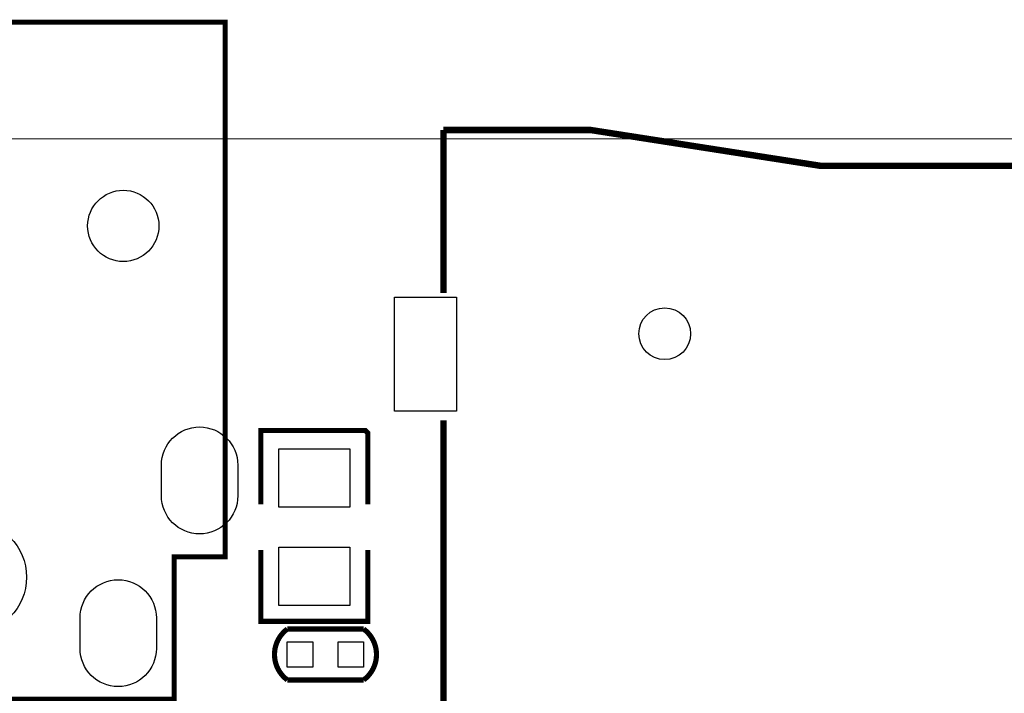
# Model space of a CAD drawing. Extents: x 759 to 3680, y 708 to 2691.
# Drawn here: x 1182 to 1943, y 2170 to 2691 of the extents above; entities that cross this region are included whole.
import ezdxf

# ---------------------------------------------------------------- set-up
doc = ezdxf.new("R2010")
doc.units = 0
doc.header["$MEASUREMENT"] = 0
for name, color, linetype in [('BG_OUTLINE', 254, 'CONTINUOUS'), ('PG_SILKSCREEN_TOP', 30, 'CONTINUOUS'), ('PIN_TOP', 1, 'CONTINUOUS')]:
    doc.layers.add(name, color=color, linetype=linetype)

msp = doc.modelspace()

# ---------------------------------------------------------------- linework, layer by layer
at = {"layer": 'BG_OUTLINE'}
msp.add_lwpolyline([(872.608, 2598.421, 0.787, 0.787, 0), (3431.658, 2598.421, 0.787, 0.787, -0.414214), (3510.398, 2519.681, 0.787, 0.787, 0), (3510.398, 787.401, 0.787, 0.787, -0.414214), (3431.658, 708.661, 0.787, 0.787, 0), (872.608, 708.661, 0.787, 0.787, -0.414214), (793.868, 787.401, 0.787, 0.787, 0), (793.868, 2519.681, 0.787, 0.787, -0.414214), (872.608, 2598.421, 0.787, 0.787, 0)], format="xyseb", dxfattribs=at)
at = {"layer": 'PG_SILKSCREEN_TOP'}
for points in [[(1340.41, 2688.579, 3.937, 3.937, 0), (1025.449, 2688.579, 3.937, 3.937, 0), (1025.449, 2275.194, 3.937, 3.937, 0), (1068.757, 2275.194, 3.937, 3.937, 0), (1068.757, 2164.957, 3.937, 3.937, 0), (1301.04, 2164.957, 3.937, 3.937, 0), (1301.04, 2275.194, 3.937, 3.937, 0), (1340.41, 2275.194, 3.937, 3.937, 0), (1340.41, 2688.579, 3.937, 3.937, 0)], [(1509.331, 2605.212, 5, 5, 0), (1509.331, 2479.212, 5, 5, 0)], [(2091.929, 2483.114, 5, 5, 0), (2091.929, 2577.614, 5, 5, 0), (1800.63, 2577.614, 5, 5, 0), (1623.429, 2605.212, 5, 5, 0), (1509.331, 2605.212, 5, 5, 0)], [(1509.331, 2380.81, 5, 5, 0), (1509.331, 2085.511, 5, 5, 0)], [(1450.792, 2315.8, 4, 4, 0), (1450.792, 2370.92, 4, 4, 0), (1448.822, 2372.88, 4, 4, 0), (1368.112, 2372.88, 4, 4, 0), (1368.112, 2315.8, 4, 4, 0)], [(1450.792, 2280.36, 4, 4, 0), (1450.792, 2225.24, 4, 4, 0), (1368.112, 2225.24, 4, 4, 0), (1368.112, 2280.36, 4, 4, 0)], [(1388.562, 2219.343, 4, 4, 0.503917), (1388.562, 2179.982, 4, 4, 0)], [(1447.622, 2219.343, 4, 4, 0), (1388.562, 2219.343, 4, 4, 0)], [(1447.622, 2219.343, 4, 4, -0.504955), (1447.621, 2179.983, 4, 4, 0)], [(1388.562, 2179.982, 4, 4, 0), (1447.621, 2179.983, 4, 4, 0)]]:
    msp.add_lwpolyline(points, format="xyseb", dxfattribs=at)
at = {"layer": 'PIN_TOP'}
for points in [[(1519.532, 2475.913), (1519.532, 2387.913), (1471.532, 2387.913), (1471.532, 2475.913)], [(1436.952, 2358.58), (1436.952, 2313.58), (1381.952, 2313.58), (1381.952, 2358.58)], [(1436.952, 2282.58), (1436.952, 2237.58), (1381.952, 2237.58), (1381.952, 2282.58)], [(1388.569, 2189.819), (1388.569, 2209.504), (1408.254, 2209.504), (1408.254, 2189.819)], [(1427.929, 2189.819), (1427.929, 2209.504), (1447.614, 2209.504), (1447.614, 2189.819)]]:
    msp.add_lwpolyline(points, close=True, dxfattribs=at)
for points in [[(1291.1975, 2322.437), (1291.1975, 2346.059, -1), (1350.2525, 2346.059), (1350.2525, 2322.437, -1)], [(1228.2055, 2204.327), (1228.2055, 2227.949, -1), (1287.2605, 2227.949), (1287.2605, 2204.327, -1)]]:
    msp.add_lwpolyline(points, format="xyb", close=True, dxfattribs=at)
for centre, radius in [((1261.67, 2531.099), 27.559), ((1680.532, 2447.712), 20), ((1143.56, 2259.445), 43.307)]:
    msp.add_circle(centre, radius, dxfattribs=at)

doc.saveas('drawing.dxf')
